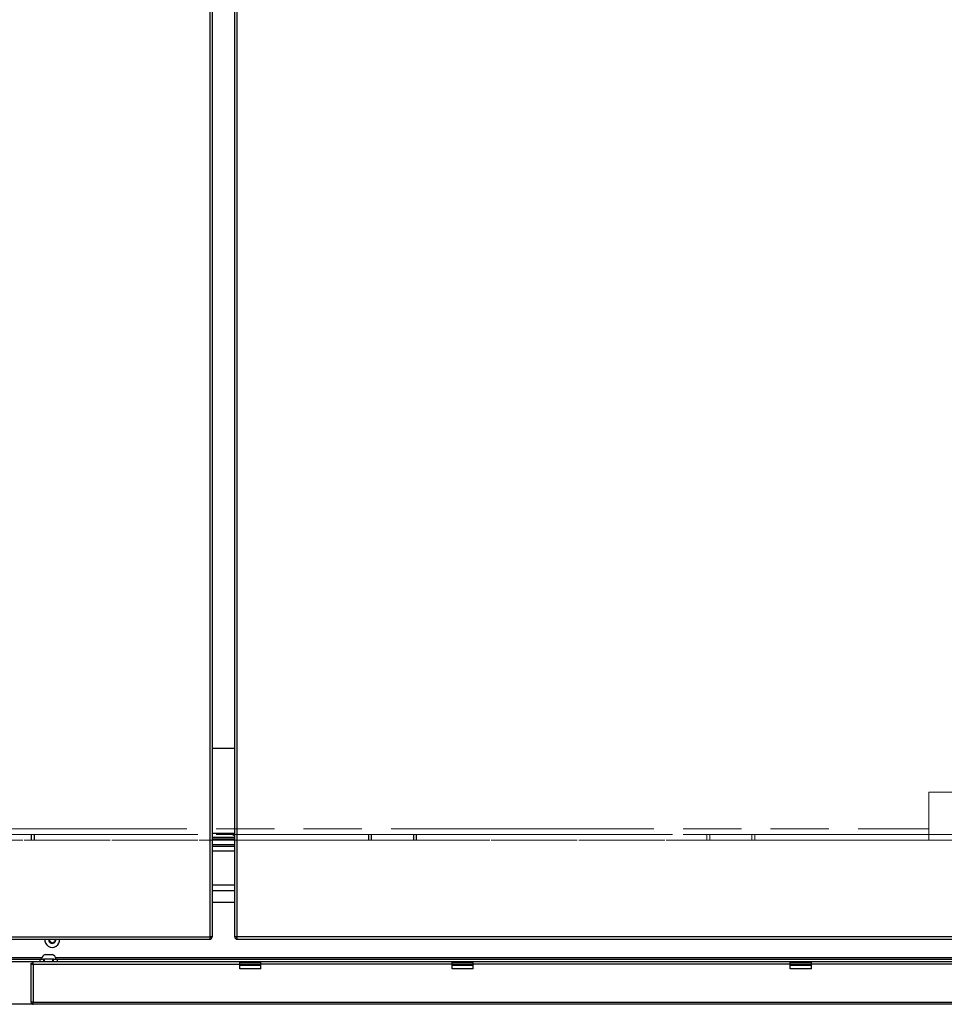
# Model space of a CAD drawing. Units: millimetres. Extents: x -1813 to 13609, y 788 to 6663.
# Drawn here: x 3807 to 4461, y 1838 to 2534 of the extents above; entities that cross this region are included whole.
import ezdxf

# ---------------------------------------------------------------- set-up
doc = ezdxf.new("R2010")
doc.units = ezdxf.units.MM
doc.header["$LTSCALE"] = 825
doc.linetypes.add('PHANTOM', pattern=[0.8, 0.45, -0.05, 0.1, -0.05, 0.1, -0.05])
doc.layers.get('0').update_dxf_attribs({"linetype": 'CONTINUOUS'})
doc.layers.add('Bodenwanne', color=3, linetype='PHANTOM', lineweight=18)
doc.layers.add('Grundriss', color=7, linetype='CONTINUOUS', lineweight=30)

# ---------------------------------------------------------------- blocks, each defined once
blk = doc.blocks.new('Bodenwanne')
at = {"layer": 'Bodenwanne', "linetype": 'PHANTOM', "lineweight": 18, "ltscale": 0.5}
for p, q in [((-30, -750), (30, -750)), ((-30, -780), (-30, -750)), ((-1730, -776), (-30, -776)), ((-1846, -780), (-521.89, -780)), ((-1846, -784), (166, -784)), ((-1730, -780), (-30, -780)), ((-30, -784), (-1730, -784)), ((-520.5, -780), (107, -780)), ((-186.88, -784), (-186.88, -780)), ((-184.9, -784), (-184.9, -780)), ((-155.1, -784), (-155.1, -780)), ((-153.12, -784), (-153.12, -780)), ((-30, -780), (-30, -784))]:
    blk.add_line(p, q, dxfattribs=at)

msp = doc.modelspace()

# ---------------------------------------------------------------- linework, layer by layer
at = {"layer": 'Grundriss', "lineweight": 30}
for p, q in [((3941.65, 2935.65), (3941.65, 1885.85)), ((3943.25, 2935.65), (3943.25, 1885.85)), ((3959.25, 1885.85), (3959.25, 2935.65)), ((3960.85, 1885.85), (3960.85, 2935.65)), ((3943.25, 2019.25), (3959.25, 2019.25)), ((3815.65, 1954.25), (3815.65, 1958.25)), ((3817.63, 1954.25), (3817.63, 1958.25)), ((3943.25, 1959.25), (3959.25, 1959.25)), ((3959.25, 1956.25), (3943.25, 1956.25)), ((3957.86, 1958.25), (3959.25, 1958.25)), ((4053.87, 1954.25), (4053.87, 1958.25)), ((4055.85, 1954.25), (4055.85, 1958.25)), ((4085.65, 1954.25), (4085.65, 1958.25)), ((4087.63, 1954.25), (4087.63, 1958.25)), ((3943.25, 1955.25), (3959.25, 1955.25)), ((3943.25, 1951.25), (3959.25, 1951.25)), ((3959.25, 1949.75), (3943.25, 1949.75)), ((3943.25, 1946.75), (3959.25, 1946.75)), ((3943.25, 1922.75), (3959.25, 1922.75)), ((3943.25, 1918.75), (3959.25, 1918.75)), ((3959.25, 1910.25), (3943.25, 1910.25)), ((3582.35, 1884.25), (3941.65, 1884.25)), ((3769.25, 1885.85), (3941.65, 1885.85)), ((3828.25, 1884.25), (3828.25, 1882.6)), ((3830.25, 1881.44), (3828.25, 1882.6)), ((3832.25, 1882.6), (3830.25, 1881.44)), ((3832.25, 1882.6), (3832.25, 1884.25)), ((3941.65, 1885.85), (3941.65, 1884.25)), ((3942.25, 1885.85), (3942.25, 1885.86)), ((3942.25, 1885.86), (3942.25, 1885.86)), ((3943.25, 1885.85), (3942.25, 1885.85)), ((3959.25, 1885.99), (3960.85, 1885.85)), ((3960.25, 1885.85), (3959.25, 1885.85)), ((3960.25, 1885.9), (3960.25, 1885.85)), ((4586.75, 1885.85), (3960.85, 1885.85)), ((3960.85, 1884.25), (3960.85, 1885.85)), ((3960.85, 1884.25), (4710.15, 1884.25)), ((3825.25, 1873.55), (3825.84, 1873.55)), ((3825.84, 1873.55), (3829.65, 1873.55)), ((3829.65, 1873.55), (3830.25, 1873.55)), ((3789.75, 1871.25), (3822.93, 1871.25)), ((3793.05, 1870.25), (3821.43, 1870.25)), ((3821.43, 1868.25), (3793.05, 1868.25)), ((3815.25, 1867.24), (3816.77, 1867.24)), ((3815.25, 1839.85), (3815.25, 1867.24)), ((3815.25, 1866.65), (3815.6, 1866.65)), ((3815.6, 1866.65), (3816.85, 1866.65)), ((3962.75, 1868.25), (3816.85, 1868.25)), ((3816.85, 1866.65), (3816.85, 1868.25)), ((3816.85, 1866.65), (3962.75, 1866.65)), ((3816.85, 1866.65), (3816.85, 1839.85)), ((3821.43, 1870.25), (3824.24, 1870.25)), ((3821.43, 1870.25), (3821.43, 1868.25)), ((3824.75, 1868.25), (3821.43, 1868.25)), ((3831.46, 1870.25), (3824.04, 1870.25)), ((3824.24, 1868.25), (3824.24, 1870.25)), ((3824.75, 1868.25), (3824.75, 1870.25)), ((3830.75, 1868.25), (3830.75, 1870.25)), ((3834.05, 1868.25), (3830.75, 1868.25)), ((3831.24, 1870.25), (3834.05, 1870.25)), ((3831.24, 1868.25), (3831.24, 1870.25)), ((3832.57, 1871.25), (4694.43, 1871.25)), ((3834.05, 1870.25), (4692.93, 1870.25)), ((3834.05, 1868.25), (3834.05, 1870.25)), ((4692.93, 1868.25), (3834.05, 1868.25)), ((3962.75, 1863.25), (3962.75, 1868.25)), ((3970.25, 1867.25), (3962.75, 1867.25)), ((3977.75, 1866.24), (3962.75, 1866.24)), ((3977.75, 1865.64), (3962.75, 1865.64)), ((3977.75, 1867.25), (3970.25, 1867.25)), ((4112.75, 1868.25), (3977.75, 1868.25)), ((3977.75, 1863.25), (3977.75, 1868.25)), ((4112.75, 1866.65), (3977.75, 1866.65)), ((4112.75, 1863.25), (4112.75, 1868.25)), ((4120.25, 1867.25), (4112.75, 1867.25)), ((4127.75, 1866.24), (4112.75, 1866.24)), ((4127.75, 1865.64), (4112.75, 1865.64)), ((4127.75, 1867.25), (4120.25, 1867.25)), ((4351.75, 1868.25), (4127.75, 1868.25)), ((4127.75, 1863.25), (4127.75, 1868.25)), ((4351.75, 1866.65), (4127.75, 1866.65)), ((4351.75, 1863.25), (4351.75, 1868.25)), ((4359.25, 1867.25), (4351.75, 1867.25)), ((4366.75, 1866.24), (4351.75, 1866.24)), ((4366.75, 1865.64), (4351.75, 1865.64)), ((4366.75, 1867.25), (4359.25, 1867.25)), ((4501.75, 1868.25), (4366.75, 1868.25)), ((4366.75, 1863.25), (4366.75, 1868.25)), ((4501.75, 1866.65), (4366.75, 1866.65)), ((3977.75, 1863.25), (3962.75, 1863.25)), ((4127.75, 1863.25), (4112.75, 1863.25)), ((4366.75, 1863.25), (4351.75, 1863.25)), ((3816.71, 1838.25), (3797.75, 1838.25)), ((3816.75, 1838.25), (3797.75, 1838.25)), ((3816.85, 1839.85), (3815.25, 1839.85)), ((3816.85, 1839.85), (4710.15, 1839.85)), ((3816.85, 1838.25), (3816.85, 1839.85)), ((4710.15, 1838.25), (3816.85, 1838.25))]:
    msp.add_line(p, q, dxfattribs=at)
for centre, radius, start, end in [((3960.11, 1961.25), 3.75, 212.24809, 256.77372), ((3830.25, 1883.75), 5.25, 174.60322, 5.39679), ((3830.25, 1883.75), 2.5, 168.58377, 11.4193), ((3941.65, 1903.11), 17.26, 269.98887, 271.96538), ((3941.65, 1885.85), 1.6, 270, 0), ((3941.65, 1885.85), 0.6, 270, 0), ((3960.85, 1885.85), 1.6, 180, 270), ((3960.85, 1885.85), 0.6, 180, 270), ((3827.75, 1868.67), 5.48, 117.13239, 163.26056), ((3827.75, 1868.67), 5.48, 16.73944, 62.86761), ((3816.85, 1865.65), 1.6, 90, 141.30931), ((3816.85, 1839.85), 1.6, 179.99999, 270), ((3816.85, 1839.85), 0.6, 179.99997, 270)]:
    msp.add_arc(centre, radius, start, end, dxfattribs=at)
msp.add_open_spline([(3942.25, 1885.86), (3942.39, 1885.86), (3942.63, 1885.87), (3942.91, 1885.9), (3943.08, 1885.92), (3943.17, 1885.94), (3943.22, 1885.96), (3943.25, 1885.98), (3943.25, 1885.99)], degree=3, knots=[0, 0, 0, 0, 0.400705, 0.715441, 0.832042, 0.918302, 0.973272, 1, 1, 1, 1], dxfattribs=at)

# ---------------------------------------------------------------- block references
msp.add_blockref('Bodenwanne', (4479.75, 2738.25))

doc.saveas('drawing.dxf')
